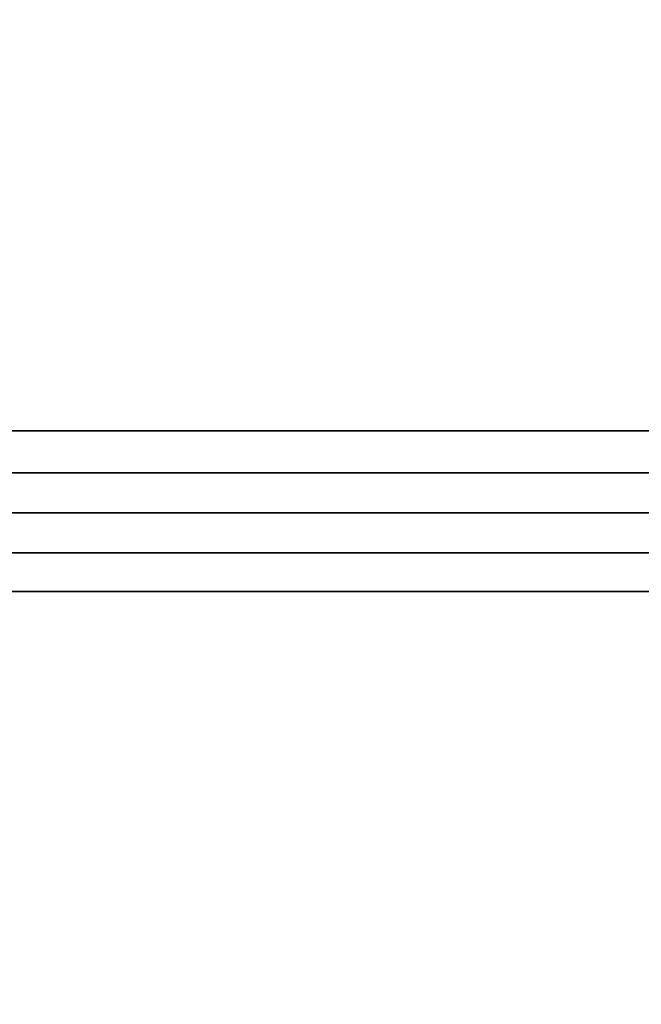
# Model space of a CAD drawing. Units: inches. Extents: x 0 to 200, y 0 to 161.
# Drawn here: x 84 to 92, y 68 to 80 of the extents above; entities that cross this region are included whole.
import ezdxf

# ---------------------------------------------------------------- set-up
doc = ezdxf.new("R2010")
doc.units = ezdxf.units.IN
doc.header["$MEASUREMENT"] = 0
for name, color, linetype in [('ELEC-BOX', 1, 'Continuous'), ('ELEC-LIGHTLENS', 1, 'Continuous'), ('STRUCTURE', 7, 'Continuous'), ('TABLE-TOP', 6, 'Continuous'), ('TABLE-TOPEDGE', 6, 'Continuous')]:
    doc.layers.add(name, color=color, linetype=linetype)

# ---------------------------------------------------------------- blocks, each defined once
blk = doc.blocks.new('PHZ515S_2460L_0T')
at = {"layer": 'TABLE-TOP'}
for points in [[(0, 0, 28.5), (0, -24, 28.5), (59.875, -24, 28.5), (59.875, 0, 28.5)], [(59.875, -24, 27.335), (0, -24, 27.335), (0, 0, 27.335), (59.875, 0, 27.335)]]:
    blk.add_3dface(points, dxfattribs=at)
at = {"layer": 'TABLE-TOPEDGE'}
blk.add_3dface([(0, 0, 28.5), (59.875, 0, 28.5), (59.875, 0, 27.335), (0, 0, 27.335)], dxfattribs=at)
blk = doc.blocks.new('7MN400_WNWS16NP_0T')
at = {"layer": 'STRUCTURE'}
mesh = blk.add_polyface(dxfattribs=at)
corners = [(-1.709, -1, 89.186), (197.639, -1, 89.186), (197.639, 1, 89.186), (-1.709, 1, 89.186)]
mesh.append_faces([[corners[k] for k in face] for face in [(0, 1, 2, 3)]])
mesh = blk.add_polyface(dxfattribs=at)
corners = [(-1.709, -1, 85.536), (-1.709, 1, 85.536), (197.639, 1, 85.536), (197.639, -1, 85.536)]
mesh.append_faces([[corners[k] for k in face] for face in [(0, 1, 2, 3)]])
mesh = blk.add_polyface(dxfattribs=at)
corners = [(-1.709, 1, 89.186), (197.639, 1, 89.186), (197.639, 1, 85.536), (-1.709, 1, 85.536)]
mesh.append_faces([[corners[k] for k in face] for face in [(0, 1, 2, 3)]])
mesh = blk.add_polyface(dxfattribs=at)
corners = [(197.639, -1, 85.536), (197.639, -1, 89.186), (-1.709, -1, 89.186), (-1.709, -1, 85.536)]
mesh.append_faces([[corners[k] for k in face] for face in [(0, 1, 2, 3)]])
blk = doc.blocks.new('7MN100_0812_0T')
at = {"layer": 'ELEC-BOX'}
for points in [[(0, 0.5, 72.598), (0, 0.5, 74.536), (48.75, 0.5, 74.536), (48.75, 0.5, 72.598)], [(48.75, -0.5, 74.536), (48.75, 0.5, 74.536), (0, 0.5, 74.536), (0, -0.5, 74.536)], [(0, -0.5, 74.536), (0, -0.5, 72.598), (48.75, -0.5, 72.598), (48.75, -0.5, 74.536)]]:
    blk.add_3dface(points, dxfattribs=at)
at = {"layer": 'ELEC-LIGHTLENS'}
blk.add_3dface([(0, 0.5, 72.598), (48.75, 0.5, 72.598), (48.75, -0.5, 72.598), (0, -0.5, 72.598)], dxfattribs=at)

msp = doc.modelspace()

# ---------------------------------------------------------------- block references
at = {"rotation": 180}
msp.add_blockref('PHZ515S_2460L_0T', (99.642, 74.33), dxfattribs=at)
for name, p in [('7MN400_WNWS16NP_0T', (2.674, 74.35, 0)), ('7MN100_0812_0T', (75.646, 74.33)), ('PHZ515S_2460L_0T', (39.767, 74.33))]:
    msp.add_blockref(name, p)

doc.saveas('drawing.dxf')
